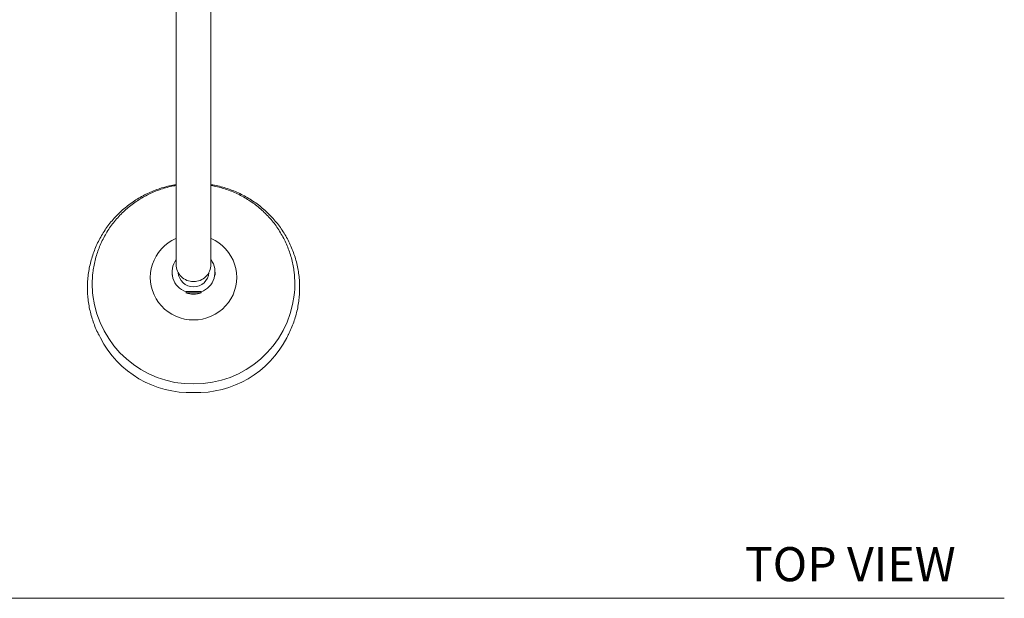
# Model space of a CAD drawing. Units: inches. Extents: x 4 to 114, y 1 to 133.
# Drawn here: x 23 to 52, y 74 to 91 of the extents above; entities that cross this region are included whole.
import ezdxf

# ---------------------------------------------------------------- set-up
doc = ezdxf.new("R2010")
doc.units = ezdxf.units.IN
doc.header["$MEASUREMENT"] = 0
doc.layers.add('A-TEXT', color=251, linetype='Continuous', lineweight=9)
doc.layers.add('WATERWORKS FITTINGS', color=7, linetype='Continuous', lineweight=9)
doc.styles.add('GOTHAM BOOK', font='GOTHMBOK.TTF', dxfattribs={"height": 1})

# ---------------------------------------------------------------- blocks, each defined once
blk = doc.blocks.new('*U24')
at = {"layer": 'WATERWORKS FITTINGS', "color": 7, "ltscale": 12}
for p, q in [((-0.512, -3.307), (-0.512, -22.071)), ((0.512, -22.071), (0.512, -3.307)), ((-0.512, -22.071), (-0.512, -24.041)), ((0.512, -24.041), (0.512, -22.071)), ((-0.512, -24.041), (-0.512, -24.14)), ((0.512, -24.14), (0.512, -24.041)), ((-0.63, -24.362), (-0.63, -24.458)), ((0.63, -24.458), (0.63, -24.362)), ((-2.972, -24.717), (-2.972, -24.72)), ((-0.221, -24.973), (-0.221, -24.943)), ((0.221, -24.973), (-0.221, -24.973)), ((0.221, -24.943), (0.221, -24.973))]:
    blk.add_line(p, q, dxfattribs=at)
at = {"layer": 'WATERWORKS FITTINGS', "color": 7, "ltscale": 12, "flags": 128}
for points in [[(0, -25.769), (-0.133, -25.762), (-0.264, -25.741), (-0.392, -25.707), (-0.516, -25.661), (-0.634, -25.601), (-0.745, -25.53), (-0.848, -25.448), (-0.942, -25.355), (-1.026, -25.254), (-1.098, -25.144), (-1.158, -25.028), (-1.206, -24.906), (-1.24, -24.78), (-1.261, -24.651), (-1.268, -24.52), (-1.261, -24.39), (-1.24, -24.26), (-1.206, -24.134), (-1.158, -24.012), (-1.098, -23.896), (-1.026, -23.786), (-0.942, -23.685), (-0.848, -23.592), (-0.745, -23.51), (-0.634, -23.439), (-0.516, -23.379), (-0.512, -23.378)], [(0.512, -23.378), (0.516, -23.379), (0.634, -23.439), (0.745, -23.51), (0.848, -23.592), (0.942, -23.685), (1.026, -23.786), (1.098, -23.896), (1.158, -24.012), (1.206, -24.134), (1.24, -24.26), (1.261, -24.39), (1.268, -24.52), (1.261, -24.651), (1.24, -24.78), (1.206, -24.906), (1.158, -25.028), (1.098, -25.144), (1.026, -25.254), (0.942, -25.355), (0.848, -25.448), (0.745, -25.53), (0.634, -25.601), (0.516, -25.661), (0.392, -25.707), (0.264, -25.741), (0.133, -25.762), (0, -25.769)]]:
    blk.add_lwpolyline(points, dxfattribs=at)
at = {"layer": 'WATERWORKS FITTINGS', "color": 7, "ltscale": 144}
for centre, radius, start, end in [((-0.013, -24.362), 0.617, 144.0287, 250.234), ((0.013, -24.362), 0.617, 289.7838, 35.9536), ((-0.089, -24.717), 2.883, 173.237, 186.6309), ((0, -24.374), 0.639, 249.7346, 290.2654)]:
    blk.add_arc(centre, radius, start, end, dxfattribs=at)
at = {"layer": 'WATERWORKS FITTINGS', "color": 7, "ltscale": 12}
for centre, radius, start, end in [((-0.004, -24.136), 0.508, 180.4183, 270.4587), ((0.004, -24.136), 0.508, 269.5413, 359.5817), ((0, -24.343), 0.453, 184.355, 355.645), ((0.089, -24.717), 2.883, 353.5583, 6.9528), ((0, -24.205), 0.44, 262.4892, 277.5108), ((-0.02, -24.689), 2.956, 187.0193, 270.3819), ((0.02, -24.689), 2.955, 269.6172, 353.1676), ((-0.1, -24.939), 2.96, 207.1525, 271.9305), ((0.1, -24.939), 2.96, 268.0695, 332.8475)]:
    blk.add_arc(centre, radius, start, end, dxfattribs=at)
for points, knots in [([(-0.512, -21.799), (-0.527, -21.801), (-0.607, -21.812), (-0.75, -21.845), (-0.94, -21.897), (-1.125, -21.961), (-1.307, -22.037), (-1.483, -22.124), (-1.653, -22.222), (-1.816, -22.33), (-1.973, -22.448), (-2.121, -22.575), (-2.261, -22.712), (-2.392, -22.857), (-2.513, -23.01), (-2.624, -23.17), (-2.725, -23.337), (-2.815, -23.509), (-2.894, -23.687), (-2.961, -23.869), (-3.016, -24.056), (-3.059, -24.245), (-3.09, -24.436), (-3.109, -24.63), (-3.115, -24.823), (-3.108, -25.017), (-3.09, -25.21), (-3.059, -25.402), (-3.016, -25.591), (-2.96, -25.777), (-2.893, -25.96), (-2.818, -26.131), (-2.76, -26.239), (-2.733, -26.289)], [0, 0, 0, 0, 0.007724, 0.040941, 0.074158, 0.107374, 0.14059, 0.173804, 0.207018, 0.24023, 0.273442, 0.306652, 0.339861, 0.373068, 0.406274, 0.439478, 0.47268, 0.505882, 0.539082, 0.57228, 0.605478, 0.638674, 0.67187, 0.705065, 0.738259, 0.771453, 0.804647, 0.837841, 0.871035, 0.90423, 0.937425, 0.970622, 1, 1, 1, 1]), ([(-0.512, -21.826), (-0.536, -21.83), (-0.624, -21.843), (-0.773, -21.88), (-0.957, -21.935), (-1.138, -22.002), (-1.313, -22.08), (-1.483, -22.17), (-1.647, -22.27), (-1.804, -22.38), (-1.953, -22.501), (-2.094, -22.63), (-2.227, -22.769), (-2.35, -22.915), (-2.463, -23.069), (-2.565, -23.23), (-2.657, -23.397), (-2.738, -23.57), (-2.808, -23.747), (-2.865, -23.928), (-2.911, -24.113), (-2.939, -24.263), (-2.948, -24.351), (-2.951, -24.376)], [0, 0, 0, 0, 0.019507, 0.070137, 0.120763, 0.171385, 0.222001, 0.272609, 0.323208, 0.373798, 0.424377, 0.474945, 0.525501, 0.576044, 0.626574, 0.677092, 0.727597, 0.77809, 0.828571, 0.879042, 0.929503, 0.979957, 1, 1, 1, 1]), ([(2.733, -26.289), (2.768, -26.224), (2.809, -26.15), (2.87, -26.015), (2.941, -25.834), (3, -25.649), (3.047, -25.46), (3.082, -25.269), (3.104, -25.077), (3.114, -24.883), (3.112, -24.689), (3.097, -24.496), (3.07, -24.303), (3.03, -24.113), (2.979, -23.926), (2.915, -23.743), (2.84, -23.563), (2.754, -23.389), (2.656, -23.22), (2.548, -23.058), (2.43, -22.903), (2.302, -22.756), (2.165, -22.617), (2.019, -22.486), (1.865, -22.365), (1.704, -22.254), (1.536, -22.153), (1.361, -22.063), (1.182, -21.984), (0.997, -21.915), (0.809, -21.86), (0.647, -21.821), (0.547, -21.805), (0.512, -21.799)], [0, 0, 0, 0, 0.009806, 0.043325, 0.076842, 0.110358, 0.143873, 0.177387, 0.2109, 0.244413, 0.277925, 0.311437, 0.344949, 0.378461, 0.411974, 0.445487, 0.479001, 0.512516, 0.546032, 0.579549, 0.613068, 0.646588, 0.68011, 0.713633, 0.747157, 0.780683, 0.81421, 0.847739, 0.881269, 0.9148, 0.948332, 0.981865, 1, 1, 1, 1]), ([(2.95, -24.366), (2.946, -24.336), (2.936, -24.243), (2.905, -24.089), (2.859, -23.905), (2.799, -23.724), (2.729, -23.547), (2.646, -23.375), (2.553, -23.209), (2.449, -23.049), (2.335, -22.896), (2.211, -22.751), (2.077, -22.614), (1.935, -22.485), (1.785, -22.366), (1.627, -22.257), (1.463, -22.159), (1.292, -22.07), (1.116, -21.993), (0.936, -21.927), (0.751, -21.874), (0.609, -21.84), (0.529, -21.828), (0.512, -21.826)], [0, 0, 0, 0, 0.024175, 0.074739, 0.125305, 0.175876, 0.226452, 0.277035, 0.327626, 0.378227, 0.428839, 0.479461, 0.530097, 0.580745, 0.631405, 0.682078, 0.732763, 0.783461, 0.834169, 0.884889, 0.935617, 0.986355, 1, 1, 1, 1]), ([(-0.221, -24.943), (-0.221, -24.942), (-0.22, -24.941), (-0.214, -24.939), (-0.199, -24.936), (-0.15, -24.932), (-0.08, -24.931), (0.005, -24.931), (0.08, -24.931), (0.145, -24.933), (0.188, -24.935), (0.208, -24.938), (0.218, -24.94), (0.221, -24.942), (0.221, -24.942), (0.221, -24.943)], [0, 0, 0, 0, 0.016825, 0.040469, 0.07658, 0.146004, 0.366979, 0.499729, 0.661621, 0.822661, 0.9032, 0.938252, 0.973671, 0.993783, 1, 1, 1, 1])]:
    blk.add_open_spline(points, degree=3, knots=knots, dxfattribs=at)

msp = doc.modelspace()

# ---------------------------------------------------------------- linework, layer by layer
at = {"layer": 'A-TEXT'}
msp.add_line((4.03, 74.038), (51.591, 74.038), dxfattribs=at)

# ---------------------------------------------------------------- block references
msp.add_blockref('*U24', (27.806, 107.967))

# ---------------------------------------------------------------- texts
at = {"layer": 'A-TEXT', "style": 'GOTHAM BOOK'}
msp.add_text('TOP VIEW', height=1, dxfattribs=at).set_placement((43.979, 74.538))

doc.saveas('drawing.dxf')
